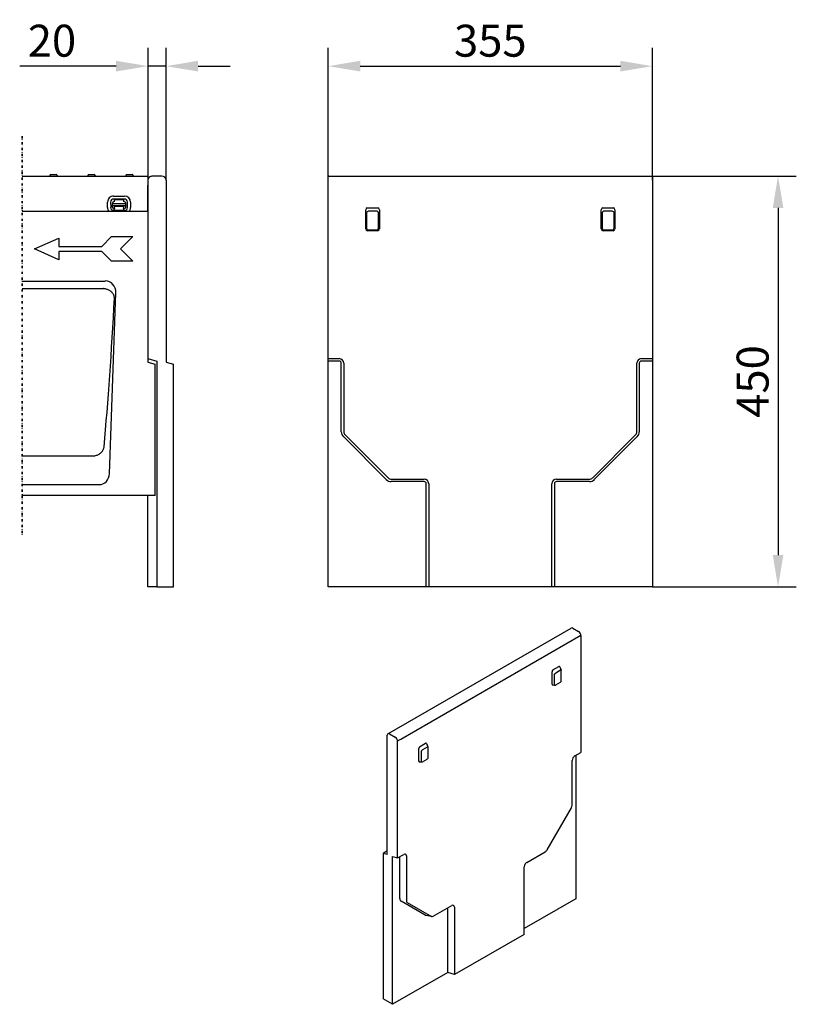
# Model space of a CAD drawing. Units: millimetres. Extents: x 1992 to 10704, y 1097 to 5910.
# Drawn here: x 8422 to 9272, y 2447 to 3525 of the extents above; entities that cross this region are included whole.
import ezdxf

# ---------------------------------------------------------------- set-up
doc = ezdxf.new("R2010")
doc.units = ezdxf.units.MM
doc.linetypes.add('GETRENNT', pattern=[1.25, 0.5, -0.25, 0, -0.25, 0, -0.25])
for name, color, linetype in [('BEMASS', 3, 'Continuous'), ('DUENN-18', 94, 'Continuous'), ('GETRENNT', 7, 'GETRENNT'), ('SICHTBAR', 7, 'Continuous')]:
    doc.layers.add(name, color=color, linetype=linetype)
doc.styles.add('BEMSTIL', font='arial.ttf')
doc.dimstyles.new('BEMASS', dxfattribs={"dimscale": 10, "dimtxt": 3.5, "dimasz": 3.5, "dimexe": 2, "dimexo": 0, "dimgap": 1, "dimtad": 1, "dimdec": 0, "dimtxsty": 'BEMSTIL', "dimcen": 3, "dimclrd": 3, "dimclre": 3, "dimclrt": 4, "dimadec": 0, "dimazin": 0, "dimtfac": 0.875, "dimtdec": 0, "dimtmove": 0, "dimatfit": 0, "dimfxl": 1, "dimtolj": 1, "dimlwd": 25, "dimlwe": 25, "dimarcsym": 0})

# ---------------------------------------------------------------- blocks, each defined once
blk = doc.blocks.new('*D119')
at = {"layer": 'BEMASS', "color": 3, "lineweight": 25, "transparency": 16777216}
for p, q in [((8562.2, 3348.7), (8562.2, 3494)), ((8581.9, 3349.2), (8581.9, 3494)), ((8527.2, 3474), (8421.6, 3474)), ((8581.9, 3474), (8562.2, 3474)), ((8616.9, 3474), (8651.9, 3474))]:
    blk.add_line(p, q, dxfattribs=at)
at = {"layer": 'BEMASS', "color": 3, "transparency": 16777216}
for points in [[(8527.2, 3479.9), (8527.2, 3468.2), (8562.2, 3474)], [(8616.9, 3479.9), (8616.9, 3468.2), (8581.9, 3474)]]:
    blk.add_solid(points, dxfattribs=at)
at = {"layer": 'Defpoints', "color": 0, "transparency": 16777216}
for p in [(8562.2, 3474), (8562.2, 3348.7), (8581.9, 3349.2)]:
    blk.add_point(p, dxfattribs=at)
at = {"layer": 'BEMASS', "color": 4, "transparency": 16777216, "insert": (8456.9, 3501.9), "char_height": 35, "attachment_point": 5, "style": 'BEMSTIL'}
blk.add_mtext('\\A1;20', dxfattribs=at)
blk = doc.blocks.new('*D120')
at = {"layer": 'BEMASS', "color": 3, "lineweight": 25, "transparency": 16777216}
for p, q in [((8759.5, 3353.7), (8759.5, 3494)), ((9114.5, 3349.2), (9114.5, 3494)), ((8794.5, 3474), (9079.5, 3474))]:
    blk.add_line(p, q, dxfattribs=at)
at = {"layer": 'BEMASS', "color": 3, "transparency": 16777216}
for points in [[(8794.5, 3479.9), (8794.5, 3468.2), (8759.5, 3474)], [(9079.5, 3479.9), (9079.5, 3468.2), (9114.5, 3474)]]:
    blk.add_solid(points, dxfattribs=at)
at = {"layer": 'Defpoints', "color": 0, "transparency": 16777216}
for p in [(9114.5, 3474), (8759.5, 3353.7), (9114.5, 3349.2)]:
    blk.add_point(p, dxfattribs=at)
at = {"layer": 'BEMASS', "color": 4, "transparency": 16777216, "insert": (8937, 3501.9), "char_height": 35, "attachment_point": 5, "style": 'BEMSTIL'}
blk.add_mtext('\\A1;355', dxfattribs=at)
blk = doc.blocks.new('*D121')
at = {"layer": 'BEMASS', "color": 3, "lineweight": 25, "transparency": 16777216}
for p, q in [((9114.5, 3353.7), (9272.1, 3353.7)), ((9252.1, 3318.7), (9252.1, 2938.7)), ((9114.5, 2903.7), (9272.1, 2903.7))]:
    blk.add_line(p, q, dxfattribs=at)
at = {"layer": 'BEMASS', "color": 3, "transparency": 16777216}
for points in [[(9246.3, 3318.7), (9258, 3318.7), (9252.1, 3353.7)], [(9246.3, 2938.7), (9258, 2938.7), (9252.1, 2903.7)]]:
    blk.add_solid(points, dxfattribs=at)
at = {"layer": 'Defpoints', "color": 0, "transparency": 16777216}
for p in [(9114.5, 3353.7), (9114.5, 2903.7), (9252.1, 2903.7)]:
    blk.add_point(p, dxfattribs=at)
at = {"layer": 'BEMASS', "color": 4, "transparency": 16777216, "insert": (9224.3, 3128.7), "char_height": 35, "attachment_point": 5, "rotation": 90, "style": 'BEMSTIL'}
blk.add_mtext('\\A1;450', dxfattribs=at)

msp = doc.modelspace()

# ---------------------------------------------------------------- linework, layer by layer
at = {"layer": 'DUENN-18'}
for p, q in [((8424.2, 3353.7), (8561.4, 3353.7)), ((8454.5, 3354.3), (8454.5, 3353.7)), ((8455.5, 3355.2), (8461.5, 3355.2)), ((8462.5, 3354.3), (8462.5, 3353.7)), ((8496.1, 3354.3), (8496.1, 3353.7)), ((8497.1, 3355.2), (8503.1, 3355.2)), ((8504.1, 3354.3), (8504.1, 3353.7)), ((8537.7, 3354.3), (8537.7, 3353.7)), ((8538.7, 3355.2), (8544.7, 3355.2)), ((8545.7, 3354.3), (8545.7, 3353.7)), ((8562.2, 3353.7), (8561.4, 3353.7)), ((8562.2, 3348.7), (8562.2, 3353.7)), ((8561.9, 3348.7), (8561.4, 3339.2)), ((8562.2, 3348.7), (8561.9, 3348.7)), ((8524.4, 3331.8), (8536.4, 3331.8)), ((8561.4, 3339.2), (8561.4, 3314.7)), ((8517.8, 3319.2), (8517.8, 3325.2)), ((8521.1, 3325.2), (8521.2, 3319.2)), ((8522.9, 3323.2), (8522.9, 3321.3)), ((8537.9, 3323.2), (8522.9, 3323.2)), ((8522.9, 3320.8), (8522.9, 3321.3)), ((8522.9, 3321.3), (8537.9, 3321.3)), ((8536.4, 3328.5), (8524.4, 3328.5)), ((8535.4, 3327.7), (8525.4, 3327.7)), ((8525.4, 3325.7), (8525.4, 3327.7)), ((8535.4, 3327.7), (8535.4, 3325.7)), ((8537.9, 3321.3), (8537.9, 3323.2)), ((8537.9, 3321.3), (8537.9, 3320.9)), ((8539.7, 3319.2), (8539.7, 3325.2)), ((8543, 3325.2), (8543, 3319.2)), ((8561.9, 3314.7), (8424.2, 3314.7)), ((8522.9, 3320.8), (8522.9, 3320.2)), ((8524.4, 3315.9), (8536.4, 3315.9)), ((8525.4, 3320.2), (8525.4, 3320.7)), ((8525.4, 3320.7), (8535.4, 3320.7)), ((8525.4, 3318.9), (8525.4, 3320.2)), ((8525.4, 3318.9), (8525.4, 3318.2)), ((8525.4, 3316.4), (8525.4, 3318.2)), ((8525.4, 3316.4), (8535.4, 3316.4)), ((8535.4, 3320.7), (8535.4, 3320.2)), ((8535.4, 3320.2), (8535.4, 3318.9)), ((8535.4, 3318.2), (8535.4, 3318.9)), ((8535.4, 3318.2), (8535.4, 3316.4)), ((8537.9, 3320.2), (8537.9, 3320.9)), ((8561.9, 3314.7), (8561.9, 3149.7)), ((8800.5, 3295.7), (8800.5, 3316.6)), ((8801.5, 3313.6), (8801.5, 3296.6)), ((8802.2, 3318.7), (8813.8, 3318.7)), ((8812.6, 3315.2), (8803.4, 3315.2)), ((8814.6, 3296.6), (8814.6, 3313.6)), ((8815.5, 3316.6), (8815.5, 3295.7)), ((9058.5, 3295.7), (9058.5, 3316.6)), ((9059.5, 3313.6), (9059.5, 3296.6)), ((9060.2, 3318.7), (9071.8, 3318.7)), ((9070.6, 3315.2), (9061.4, 3315.2)), ((9072.6, 3296.6), (9072.6, 3313.6)), ((9073.5, 3316.6), (9073.5, 3295.7)), ((8813.6, 3293.7), (8802.4, 3293.7)), ((8803.4, 3294.7), (8812.6, 3294.7)), ((9071.6, 3293.7), (9060.4, 3293.7)), ((9061.4, 3294.7), (9070.6, 3294.7)), ((8437.6, 3273.8), (8464.6, 3285.5)), ((8464.6, 3285.5), (8464.6, 3276.5)), ((8511.4, 3276.5), (8522.2, 3287.3)), ((8522.2, 3287.3), (8545.6, 3287.3)), ((8545.6, 3287.3), (8532.1, 3273.8)), ((8464.6, 3262.1), (8437.6, 3273.8)), ((8464.6, 3276.5), (8511.4, 3276.5)), ((8511.4, 3271.1), (8464.6, 3271.1)), ((8464.6, 3271.1), (8464.6, 3262.1)), ((8522.2, 3260.3), (8511.4, 3271.1)), ((8532.1, 3273.8), (8545.6, 3260.3)), ((8545.6, 3260.3), (8522.2, 3260.3)), ((8424.2, 3238.7), (8515.3, 3238.7)), ((8424.2, 3230.4), (8513, 3230.4)), ((8520, 3027.7), (8526.9, 3225.9)), ((8561.9, 3149.7), (8569.9, 3147.6)), ((8759.5, 3153.7), (8771.5, 3153.7)), ((8771.5, 3151.1), (8759.5, 3151.1)), ((8773.8, 3073.7), (8773.8, 3148.7)), ((8776.5, 3148.7), (8776.5, 3073.7)), ((9097.5, 3073.7), (9097.5, 3148.7)), ((9100.2, 3148.7), (9100.2, 3073.7)), ((9102.5, 3153.7), (9114.5, 3153.7)), ((9114.5, 3151.1), (9102.5, 3151.1)), ((8569.9, 3003.7), (8569.9, 3147.6)), ((8823.1, 3021.3), (8776.1, 3068.3)), ((8778, 3070.2), (8825, 3023.2)), ((9049.1, 3023.2), (9096.1, 3070.2)), ((9097.9, 3068.3), (9050.9, 3021.3)), ((8424.2, 3047.3), (8501.8, 3047.3)), ((8501.8, 3047.3), (8501.8, 3047.3)), ((8828.5, 3021.7), (8864.5, 3021.7)), ((8864.5, 3019.1), (8828.5, 3019.1)), ((9009.5, 3021.7), (9045.5, 3021.7)), ((9045.5, 3019.1), (9009.5, 3019.1)), ((8508.3, 3015.7), (8424.2, 3015.7)), ((8866.8, 2903.7), (8866.8, 3016.7)), ((8869.5, 3016.7), (8869.5, 2903.7)), ((9004.5, 2903.7), (9004.5, 3016.7)), ((9007.2, 3016.7), (9007.2, 2903.7)), ((8569.9, 3003.7), (8424.2, 3003.7)), ((9005.6, 2812.8), (9012.1, 2816.6)), ((9013, 2816.3), (9014.6, 2812.5)), ((9004.6, 2797.2), (9004.6, 2810.8)), ((9007.1, 2808.1), (9007.1, 2796.9)), ((9013.9, 2812.5), (9008.6, 2809.4)), ((9014.7, 2800.8), (9014.7, 2811.9)), ((9005.1, 2796.4), (9007.8, 2796.1)), ((9008.7, 2796.4), (9013.9, 2799.4)), ((8859.6, 2728.8), (8866.1, 2732.5)), ((8867.9, 2728.4), (8862.7, 2725.4)), ((8867, 2732.3), (8868.7, 2728.5)), ((8858.6, 2713.1), (8858.6, 2726.8)), ((8861.2, 2724), (8861.2, 2712.9)), ((8868.8, 2716.7), (8868.8, 2727.8)), ((8859.2, 2712.3), (8861.8, 2712.1)), ((8862.8, 2712.3), (8868, 2715.3))]:
    msp.add_line(p, q, dxfattribs=at)
at = {"layer": 'DUENN-18', "flags": 128}
for points in [[(8514, 3230.3), (8513.9, 3230.3), (8513.9, 3230.3), (8513.8, 3230.3), (8513.8, 3230.3), (8513.8, 3230.3), (8513.7, 3230.3), (8513.7, 3230.3), (8513.6, 3230.3), (8513.6, 3230.3), (8513.6, 3230.3), (8513.5, 3230.3), (8513.5, 3230.3), (8513.4, 3230.3), (8513.4, 3230.4), (8513.3, 3230.4), (8513.3, 3230.4), (8513.3, 3230.4), (8513.2, 3230.4), (8513.2, 3230.4), (8513.1, 3230.4), (8513.1, 3230.4), (8513.1, 3230.4), (8513, 3230.4), (8513, 3230.4)], [(8525.3, 3220.1), (8525.3, 3220.7), (8525.2, 3221.2), (8525.1, 3221.8), (8524.9, 3222.4), (8524.7, 3222.9), (8524.5, 3223.5), (8524.2, 3224.1), (8523.9, 3224.6), (8523.5, 3225.1), (8523.1, 3225.6), (8522.7, 3226.1), (8522.2, 3226.6), (8521.7, 3227.1), (8521.1, 3227.5), (8520.5, 3228), (8519.9, 3228.4), (8519.2, 3228.7), (8518.5, 3229.1), (8517.8, 3229.4), (8517.1, 3229.6), (8516.3, 3229.9), (8515.6, 3230.1), (8514.8, 3230.2), (8514, 3230.3)], [(8501.8, 3047.3), (8502.8, 3047.3), (8503.8, 3047.4), (8504.7, 3047.6), (8505.6, 3047.9), (8506.4, 3048.2), (8507.2, 3048.5), (8508, 3048.9), (8508.7, 3049.3), (8509.3, 3049.7), (8509.9, 3050.1), (8510.4, 3050.6), (8510.9, 3051), (8511.4, 3051.5), (8511.8, 3052), (8512.2, 3052.5), (8512.5, 3053), (8512.8, 3053.5), (8513.1, 3054.1), (8513.3, 3054.6), (8513.5, 3055.1), (8513.6, 3055.6), (8513.8, 3056.2), (8513.9, 3056.7), (8513.9, 3057.2)]]:
    msp.add_lwpolyline(points, dxfattribs=at)
at = {"layer": 'DUENN-18'}
for centre, radius, start, end in [((8455.5, 3354.2), 1, 90, 177), ((8461.5, 3354.2), 1, 3, 90), ((8497.1, 3354.2), 1, 90, 177), ((8503.1, 3354.2), 1, 3, 90), ((8538.7, 3354.2), 1, 90, 177), ((8544.7, 3354.2), 1, 3, 90), ((8524.4, 3325.2), 6.61, 90.1148, 180.1148), ((8536.4, 3325.2), 6.61, 0.1148, 90.1148), ((8524.4, 3325.2), 3.28, 90.1148, 180.1148), ((8525.4, 3323.2), 2.5, 90.1148, 180.1148), ((8535.4, 3323.2), 2.5, 0.1148, 90.1148), ((8536.4, 3325.2), 3.28, 0.1148, 90.1148), ((8524.4, 3319.2), 6.61, 180.1148, 222.0273), ((8524.4, 3319.2), 3.28, 180.1148, 270.1148), ((8525.4, 3320.2), 2.5, 180.1148, 270.1148), ((8535.4, 3320.2), 2.5, 270.1148, 0.1148), ((8536.4, 3319.2), 3.28, 270.1148, 0.1148), ((8536.4, 3319.2), 6.61, 317.6915, 0.1148), ((8771.5, 3148.7), 5, 0, 90), ((8771.5, 3148.7), 2.32, 0, 90), ((9102.5, 3148.7), 5, 90, 180), ((9102.5, 3148.7), 2.32, 90, 180), ((8781.5, 3073.7), 7.68, 180, 225), ((8781.5, 3073.7), 5, 180, 225), ((9092.5, 3073.7), 5, 315, 0), ((9092.5, 3073.7), 7.68, 315, 0), ((8828.5, 3026.7), 7.68, 225, 270), ((8828.5, 3026.7), 5, 225, 270), ((8864.5, 3016.7), 5, 0, 90), ((8864.5, 3016.7), 2.32, 0, 90), ((9009.5, 3016.7), 5, 90, 180), ((9009.5, 3016.7), 2.32, 90, 180), ((9045.5, 3026.7), 5, 270, 315), ((9045.5, 3026.7), 7.68, 270, 315), ((9013.1, 2811.9), 1.6, 0, 23.2937), ((9007.9, 2797.7), 1.6, 264.9628, 299.936), ((9013.1, 2800.8), 1.6, 299.936, 0), ((8867.2, 2727.8), 1.6, 0, 23.2937), ((8862, 2713.7), 1.6, 264.9628, 299.936), ((8867.2, 2716.7), 1.6, 299.936, 0)]:
    msp.add_arc(centre, radius, start, end, dxfattribs=at)
for centre, major_axis, ratio, start_param, end_param in [((8802.6, 3316.1), (-0.81, 2.54), 0.7504, 6.047995, 7.451649), ((8803.4, 3313.6), (-1.91, -0.61), 0.7504, 4.477199, 5.880852), ((8812.6, 3313.6), (-1.91, 0.61), 0.7504, 3.543926, 4.947579), ((8813.4, 3316.1), (0.81, 2.54), 0.7504, 5.114722, 6.518375), ((9060.6, 3316.1), (-0.81, 2.54), 0.7504, 6.047995, 7.451649), ((9061.4, 3313.6), (-1.91, -0.61), 0.7504, 4.477199, 5.880852), ((9070.6, 3313.6), (-1.91, 0.61), 0.7504, 3.543926, 4.947579), ((9071.4, 3316.1), (0.81, 2.54), 0.7504, 5.114722, 6.518375), ((8802.6, 3295.8), (-1.51, -1.51), 0.935113, 5.531306, 7.035065), ((8803.4, 3296.6), (1.41, -1.41), 0.935113, 3.96051, 5.464268), ((8812.6, 3296.6), (1.41, 1.41), 0.935113, 3.96051, 5.464268), ((8813.4, 3295.8), (1.51, -1.51), 0.935113, 5.531306, 7.035065), ((9060.6, 3295.8), (-1.51, -1.51), 0.935113, 5.531306, 7.035065), ((9061.4, 3296.6), (1.41, -1.41), 0.935113, 3.96051, 5.464268), ((9070.6, 3296.6), (1.41, 1.41), 0.935113, 3.96051, 5.464268), ((9071.4, 3295.8), (1.51, -1.51), 0.935113, 5.531306, 7.035065), ((8514.9, 3226), (3.4, 12.4), 0.93555, 4.96173, 6.535387), ((8492.2, 3287.2), (14.4, 410), 0.087435, 4.120078, 4.551043), ((8508, 3028.5), (2.6, -12.5), 0.937378, 6.092796, 7.601072), ((9011.9, 2814.8), (0.76, 1.9), 0.469593, 5.843468, 6.817915), ((9005.8, 2811.2), (0.45, 1.7), 0.634553, 0.560597, 1.964251), ((9007.9, 2808.9), (-1.18, -1.08), 0.045033, 0.787704, 2.191358), ((9013.1, 2811.9), (1.47, 0.63), 0.18744, 0, 0.974447), ((9005.8, 2797.9), (-0.85, -1.48), 0.540583, 5.529605, 6.529149), ((9007.9, 2797.7), (-0.14, -1.59), 0.540023, 5.283641, 6.283185), ((8859.8, 2727.2), (0.45, 1.7), 0.634553, 0.560597, 1.964251), ((8865.9, 2730.7), (0.76, 1.9), 0.469593, 5.843468, 6.817915), ((8867.2, 2727.8), (1.47, 0.63), 0.18744, 0, 0.974447), ((8862, 2724.8), (-1.18, -1.08), 0.045033, 0.787704, 2.191358), ((8859.8, 2713.9), (-0.85, -1.48), 0.540583, 5.529605, 6.529149), ((8862, 2713.7), (-0.14, -1.59), 0.540023, 5.283641, 6.283185)]:
    msp.add_ellipse(centre, major_axis=major_axis, ratio=ratio, start_param=start_param, end_param=end_param, dxfattribs=at)
at = {"layer": 'GETRENNT', "color": 5, "lineweight": 35, "ltscale": 5}
msp.add_line((8424.2, 3397.3), (8424.2, 2961.1), dxfattribs=at)
at = {"layer": 'SICHTBAR'}
for p, q in [((8565.9, 3353.7), (8566.4, 3353.7)), ((8577.4, 3353.7), (8566.4, 3353.7)), ((8760, 3353.7), (8759.5, 3353.7)), ((8759.5, 3349.2), (8759.5, 3353.7)), ((8760, 3353.7), (9114, 3353.7)), ((9114.5, 3353.7), (9114, 3353.7)), ((9114.5, 3353.7), (9114.5, 3349.2)), ((8561.9, 3349.2), (8561.9, 3153.7)), ((8581.9, 3349.2), (8581.9, 3149.7)), ((8759.5, 3153.7), (8759.5, 3349.2)), ((9114.5, 3349.2), (9114.5, 3153.7)), ((8561.9, 3153.7), (8571.9, 3151.1)), ((8571.9, 3151.1), (8571.9, 2903.7)), ((8581.9, 3149.7), (8589.9, 3147.6)), ((8759.5, 3151.1), (8759.5, 3153.7)), ((8759.5, 2903.7), (8759.5, 3151.1)), ((9114.5, 3153.7), (9114.5, 3151.1)), ((9114.5, 3151.1), (9114.5, 2903.7)), ((8589.9, 2903.7), (8589.9, 3147.6)), ((8561.9, 2903.7), (8561.9, 3003.7)), ((8571.9, 2903.7), (8561.9, 2903.7)), ((8571.9, 2903.7), (8589.9, 2903.7)), ((8866.8, 2903.7), (8759.5, 2903.7)), ((8869.5, 2903.7), (8866.8, 2903.7)), ((9004.5, 2903.7), (8869.5, 2903.7)), ((9007.2, 2903.7), (9004.5, 2903.7)), ((9114.5, 2903.7), (9007.2, 2903.7)), ((8824.9, 2743), (9025.7, 2858.6)), ((9027.5, 2858.4), (9033.7, 2854.9)), ((8839.1, 2737.2), (9036.2, 2850.8)), ((9036.3, 2850.4), (9036.3, 2722.6)), ((8824.1, 2610.8), (8824.1, 2741.3)), ((8825.2, 2743.2), (8825.2, 2743.2)), ((8826.7, 2742.8), (8832.9, 2739.2)), ((8835.4, 2735.1), (8839.1, 2737.2)), ((8835.4, 2606.9), (8835.4, 2734.8)), ((9029.5, 2718.7), (9036.3, 2722.6)), ((9030.6, 2719.3), (9030.6, 2562.3)), ((9026.6, 2664.7), (9026.6, 2713.8)), ((8999.2, 2615.9), (9025.8, 2661.9)), ((8824.1, 2614.6), (8819.6, 2612)), ((8824.1, 2610.8), (8819.6, 2612)), ((8819.6, 2612), (8819.6, 2452.5)), ((8835.4, 2606.9), (8842.2, 2610.8)), ((8976.9, 2602), (8997.2, 2613.8)), ((8829.8, 2446.7), (8829.8, 2608.4)), ((8829.8, 2608.4), (8835.4, 2606.9)), ((8837.9, 2562.5), (8837.9, 2608.3)), ((8845.1, 2609.2), (8845.1, 2560.2)), ((8974, 2523.2), (8974, 2597.1)), ((8865.7, 2544.3), (8839.2, 2559.7)), ((8845.9, 2558.3), (8872.5, 2542.9)), ((9030.6, 2562.3), (8974, 2529.8)), ((8874.5, 2543.1), (8894.8, 2554.8)), ((8890.5, 2481.6), (8890.5, 2552.3)), ((8897.7, 2553.2), (8897.7, 2479.3)), ((8872.9, 2542.7), (8866.4, 2544)), ((8974, 2523.2), (8897.7, 2479.3)), ((8890.5, 2481.6), (8829.8, 2446.7)), ((8897.7, 2479.3), (8890.5, 2481.6)), ((8829.8, 2446.7), (8819.6, 2452.5))]:
    msp.add_line(p, q, dxfattribs=at)
for centre, start, end in [((8566.4, 3349.2), 90, 180), ((8577.4, 3349.2), 0, 90)]:
    msp.add_arc(centre, 4.5, start, end, dxfattribs=at)
for centre, major_axis, start_param, end_param in [((9027.5, 2855.5), (-1.8, 3.12), 5.499721, 6.283185), ((9033.7, 2851.9), (-1.8, 3.12), 3.928925, 5.499721), ((8826.7, 2739.8), (-1.8, 3.12), 5.499721, 7.070517), ((8832.9, 2736.3), (1.8, -3.12), 0.787332, 2.358128), ((9029.5, 2715.4), (2, 3.47), 0.783464, 2.354261), ((9023.8, 2663.1), (2, 3.47), 4.710455, 5.495853), ((8842.2, 2607.6), (2, 3.47), 5.495853, 7.06665), ((8997.2, 2617), (2, 3.47), 3.925057, 4.710455), ((8976.9, 2598.8), (2, 3.47), 0.783464, 2.354261), ((8842.2, 2565), (-3.07, -5.32), 5.495853, 6.281252), ((8847.9, 2561.8), (-2, -3.47), 5.495853, 6.281252), ((8894.8, 2551.5), (2, 3.47), 5.495853, 7.06665), ((8868.8, 2549.6), (-3.07, -5.32), 6.281252, 6.474179), ((8874.5, 2546.4), (-2, -3.47), 6.281252, 7.06665)]:
    msp.add_ellipse(centre, major_axis=major_axis, ratio=0.578093, start_param=start_param, end_param=end_param, dxfattribs=at)

# ---------------------------------------------------------------- dimensions: what is measured, and where the dimension line sits
at = {"layer": 'BEMASS'}
for base, p1, p2, picture, middle in [((8562.2, 3474), (8581.9, 3349.2), (8562.2, 3348.7), '*D119', (8456.9, 3501.9)), ((9114.5, 3474), (8759.5, 3353.7), (9114.5, 3349.2), '*D120', (8937, 3501.9))]:
    dim = msp.add_linear_dim(base=base, p1=p1, p2=p2, dimstyle='BEMASS', override={"dimscale": 10, "dimexe": 2, "dimgap": 1, "dimdec": 0, "dimclrt": 4, "dimtdec": 0, "dimtmove": 0, "dimatfit": 0}, dxfattribs=at)
    dim.commit()
    dim.dimension.update_dxf_attribs({"geometry": picture, "text_midpoint": middle})
dim = msp.add_linear_dim(base=(9252.1, 2903.7), p1=(9114.5, 3353.7), p2=(9114.5, 2903.7), angle=90, dimstyle='BEMASS', override={"dimscale": 10, "dimexe": 2, "dimgap": 1, "dimdec": 0, "dimclrt": 4, "dimtdec": 0, "dimtmove": 0, "dimatfit": 0}, dxfattribs=at)
dim.commit()
dim.dimension.update_dxf_attribs({"geometry": '*D121', "text_midpoint": (9224.3, 3128.7)})

doc.saveas('drawing.dxf')
